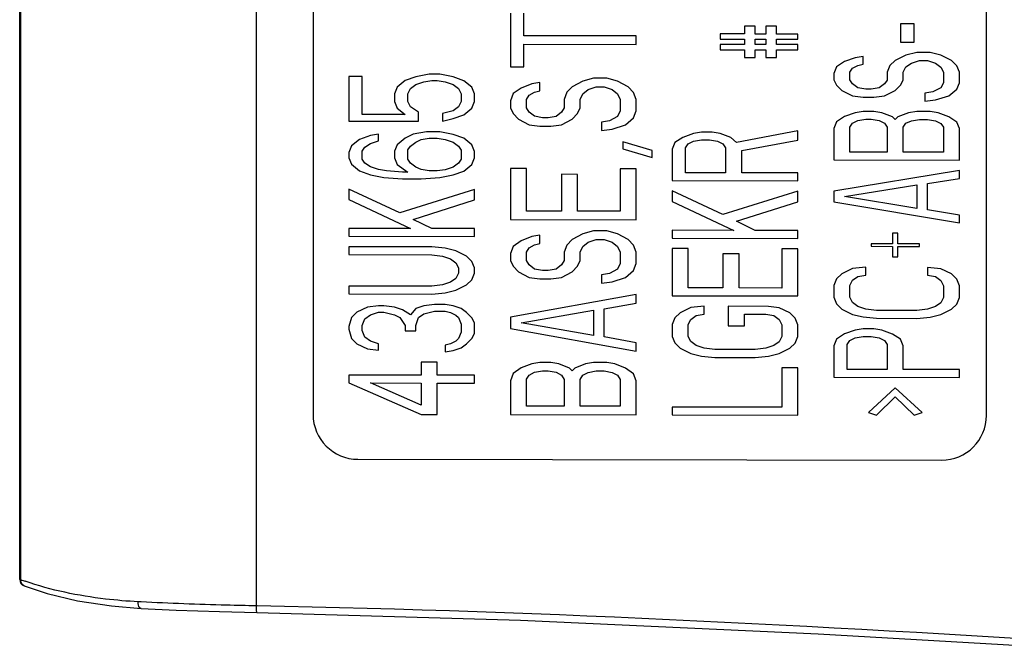
# Model space of a CAD drawing. Units: millimetres. Extents: x 0 to 1189, y 0 to 841.
# Drawn here: x 510 to 515, y 269 to 272 of the extents above; entities that cross this region are included whole.
import ezdxf

# ---------------------------------------------------------------- set-up
doc = ezdxf.new("R2010")
doc.units = ezdxf.units.MM
doc.header["$LTSCALE"] = 65.395
doc.layers.add('3_ALL_AXES', color=7, linetype='CONTINUOUS')
doc.layers.add('7_ALL_FEATURES', color=7, linetype='CONTINUOUS')

msp = doc.modelspace()

# ---------------------------------------------------------------- linework, layer by layer
at = {"layer": '3_ALL_AXES', "color": 7, "linetype": 'Continuous'}
for p, q in [((512.4596, 272.2001), (512.4596, 271.9009)), ((512.534, 272.074), (512.534, 272.2)), ((514.7064, 272.1402), (514.6319, 272.1404)), ((514.6319, 272.1404), (514.6319, 272.0383)), ((514.7064, 272.0382), (514.7064, 272.1402)), ((513.7617, 272.0834), (513.6277, 272.0836)), ((513.6277, 272.0836), (513.6277, 272.0545)), ((513.8213, 272.1271), (513.7617, 272.1272)), ((513.7617, 272.1272), (513.7617, 272.0834)), ((513.8213, 272.0833), (513.8213, 272.1271)), ((513.8809, 272.0832), (513.8213, 272.0833)), ((513.9404, 272.1269), (513.8809, 272.127)), ((513.8809, 272.127), (513.8809, 272.0832)), ((513.9404, 272.0831), (513.9404, 272.1269)), ((514.0596, 272.0829), (513.9404, 272.0831)), ((514.0596, 272.0538), (514.0596, 272.0829)), ((513.1596, 272.073), (512.534, 272.074)), ((512.534, 272.0267), (513.1596, 272.0257)), ((512.534, 271.9008), (512.534, 272.0267)), ((513.1596, 272.0257), (513.1596, 272.073)), ((513.6277, 272.0545), (513.7617, 272.0542)), ((513.7617, 272.0542), (513.7617, 272.0251)), ((513.8213, 272.0542), (513.8809, 272.0541)), ((513.8213, 272.025), (513.8213, 272.0542)), ((513.8809, 272.0541), (513.8809, 272.0249)), ((513.9404, 272.054), (514.0596, 272.0538)), ((513.9404, 272.0248), (513.9404, 272.054)), ((514.6319, 272.0383), (514.7064, 272.0382)), ((513.7617, 272.0251), (513.6277, 272.0253)), ((513.6277, 272.0253), (513.6277, 271.9961)), ((513.6277, 271.9961), (513.7617, 271.9959)), ((513.7617, 271.9959), (513.7617, 271.9522)), ((513.8809, 272.0249), (513.8213, 272.025)), ((513.8213, 271.9958), (513.8809, 271.9957)), ((513.8213, 271.9521), (513.8213, 271.9958)), ((513.8809, 271.9957), (513.8809, 271.952)), ((514.0596, 272.0246), (513.9404, 272.0248)), ((513.9404, 271.9956), (514.0596, 271.9954)), ((513.9404, 271.9519), (513.9404, 271.9956)), ((514.0596, 271.9954), (514.0596, 272.0246)), ((514.7213, 271.9798), (514.6617, 271.9653)), ((514.7958, 271.9797), (514.7213, 271.9798)), ((514.8553, 271.965), (514.7958, 271.9797)), ((513.7617, 271.9522), (513.8213, 271.9521)), ((513.8809, 271.952), (513.9404, 271.9519)), ((514.3192, 271.9294), (514.2745, 271.9003)), ((514.3787, 271.9512), (514.3192, 271.9294)), ((514.4234, 271.9584), (514.3787, 271.9512)), ((514.4234, 271.9147), (514.4234, 271.9584)), ((514.6021, 271.9363), (514.5723, 271.9071)), ((514.6617, 271.9653), (514.6021, 271.9363)), ((514.6617, 271.8997), (514.6915, 271.9215)), ((514.6915, 271.9215), (514.7362, 271.9361)), ((514.7362, 271.9361), (514.7809, 271.936)), ((514.7809, 271.936), (514.8255, 271.9213)), ((514.8255, 271.9213), (514.8553, 271.8994)), ((514.9149, 271.9358), (514.8553, 271.965)), ((514.9447, 271.9066), (514.9149, 271.9358)), ((512.4596, 271.9009), (512.534, 271.9008)), ((514.2745, 271.9003), (514.2596, 271.8639)), ((514.2596, 271.8639), (514.2596, 271.8274)), ((514.3489, 271.871), (514.3638, 271.8929)), ((514.3489, 271.8273), (514.3489, 271.871)), ((514.3638, 271.8929), (514.3936, 271.9074)), ((514.3936, 271.9074), (514.4234, 271.9147)), ((514.5723, 271.9071), (514.5575, 271.8707)), ((514.5575, 271.8707), (514.5575, 271.827)), ((514.6468, 271.8706), (514.6617, 271.8997)), ((514.6468, 271.8268), (514.6468, 271.8706)), ((514.8553, 271.8994), (514.8702, 271.8702)), ((514.8702, 271.8702), (514.8702, 271.8119)), ((514.9596, 271.8701), (514.9447, 271.9066)), ((514.9596, 271.8118), (514.9596, 271.8701)), ((511.634, 271.8462), (511.5596, 271.8463)), ((511.5596, 271.8463), (511.5596, 271.5984)), ((511.634, 271.6348), (511.634, 271.8462)), ((511.8723, 271.8239), (511.8277, 271.7876)), ((511.9319, 271.8457), (511.8723, 271.8239)), ((512.0064, 271.8602), (511.9319, 271.8457)), ((511.9319, 271.802), (511.9766, 271.8165)), ((511.9766, 271.8165), (512.0213, 271.8237)), ((512.066, 271.8601), (512.0064, 271.8602)), ((512.0213, 271.8237), (512.0511, 271.8237)), ((512.0511, 271.8237), (512.0958, 271.8163)), ((512.1404, 271.8454), (512.066, 271.8601)), ((512.0958, 271.8163), (512.1404, 271.8016)), ((512.2, 271.8234), (512.1404, 271.8454)), ((512.2447, 271.7869), (512.2, 271.8234)), ((512.5787, 271.8062), (512.5192, 271.7827)), ((512.6234, 271.814), (512.5787, 271.8062)), ((512.6234, 271.7668), (512.6234, 271.814)), ((512.8617, 271.8215), (512.8021, 271.7901)), ((512.9213, 271.8372), (512.8617, 271.8215)), ((512.9958, 271.837), (512.9213, 271.8372)), ((513.0553, 271.8212), (512.9958, 271.837)), ((513.1149, 271.7896), (513.0553, 271.8212)), ((514.2596, 271.8274), (514.2745, 271.7983)), ((514.3638, 271.8054), (514.3489, 271.8273)), ((514.5575, 271.827), (514.5426, 271.8051)), ((514.6319, 271.7977), (514.6468, 271.8268)), ((514.8702, 271.8119), (514.8553, 271.7828)), ((514.9447, 271.7753), (514.9596, 271.8118)), ((511.8277, 271.7876), (511.8128, 271.7511)), ((511.8872, 271.751), (511.9021, 271.7802)), ((511.9021, 271.7802), (511.9319, 271.802)), ((512.1404, 271.8016), (512.1702, 271.7797)), ((512.1702, 271.7797), (512.1851, 271.7505)), ((512.2596, 271.7504), (512.2447, 271.7869)), ((512.4745, 271.7512), (512.4596, 271.7119)), ((512.5192, 271.7827), (512.4745, 271.7512)), ((512.5638, 271.7432), (512.5936, 271.7589)), ((512.5936, 271.7589), (512.6234, 271.7668)), ((512.7723, 271.7587), (512.7575, 271.7193)), ((512.8021, 271.7901), (512.7723, 271.7587)), ((512.8617, 271.7506), (512.8915, 271.7742)), ((512.8915, 271.7742), (512.9362, 271.7899)), ((512.9362, 271.7899), (512.9809, 271.7898)), ((512.9809, 271.7898), (513.0255, 271.774)), ((513.0255, 271.774), (513.0553, 271.7503)), ((513.1447, 271.7581), (513.1149, 271.7896)), ((513.1596, 271.7187), (513.1447, 271.7581)), ((514.2745, 271.7983), (514.3043, 271.7691)), ((514.3043, 271.7691), (514.3638, 271.7398)), ((514.3936, 271.7835), (514.3638, 271.8054)), ((514.4383, 271.7761), (514.3936, 271.7835)), ((514.4681, 271.7761), (514.4383, 271.7761)), ((514.5128, 271.7833), (514.4681, 271.7761)), ((514.5426, 271.8051), (514.5128, 271.7833)), ((514.5426, 271.7395), (514.6021, 271.7686)), ((514.6021, 271.7686), (514.6319, 271.7977)), ((514.8106, 271.761), (514.766, 271.7537)), ((514.766, 271.7537), (514.766, 271.71)), ((514.8553, 271.7828), (514.8106, 271.761)), ((514.9, 271.7389), (514.9447, 271.7753)), ((511.8128, 271.7511), (511.8128, 271.7074)), ((511.8128, 271.7074), (511.8277, 271.6709)), ((511.8872, 271.7073), (511.8872, 271.751)), ((511.9021, 271.6781), (511.8872, 271.7073)), ((512.1851, 271.7068), (512.1702, 271.6777)), ((512.1851, 271.7505), (512.1851, 271.7068)), ((512.2447, 271.6703), (512.2596, 271.7067)), ((512.2596, 271.7067), (512.2596, 271.7504)), ((512.4596, 271.7119), (512.4596, 271.6725)), ((512.5489, 271.7196), (512.5638, 271.7432)), ((512.5489, 271.6724), (512.5489, 271.7196)), ((512.7575, 271.7193), (512.7575, 271.6721)), ((512.8468, 271.7192), (512.8617, 271.7506)), ((512.8468, 271.6719), (512.8468, 271.7192)), ((513.0553, 271.7503), (513.0702, 271.7188)), ((513.0702, 271.7188), (513.0702, 271.6558)), ((513.1596, 271.6557), (513.1596, 271.7187)), ((514.3638, 271.7398), (514.4234, 271.7324)), ((514.4234, 271.7324), (514.483, 271.7323)), ((514.483, 271.7323), (514.5426, 271.7395)), ((514.766, 271.71), (514.8255, 271.7172)), ((514.8255, 271.7172), (514.9, 271.7389)), ((511.8277, 271.6709), (511.8723, 271.6344)), ((511.9468, 271.6489), (511.9021, 271.6781)), ((511.9468, 271.5978), (511.9468, 271.6489)), ((512.1404, 271.6558), (512.0809, 271.6413)), ((512.1702, 271.6777), (512.1404, 271.6558)), ((512.2, 271.6339), (512.2447, 271.6703)), ((512.4596, 271.6725), (512.4745, 271.641)), ((512.5638, 271.6487), (512.5489, 271.6724)), ((512.5936, 271.6251), (512.5638, 271.6487)), ((512.7426, 271.6485), (512.7128, 271.6249)), ((512.7575, 271.6721), (512.7426, 271.6485)), ((512.8319, 271.6404), (512.8468, 271.6719)), ((513.0702, 271.6558), (513.0553, 271.6243)), ((513.1447, 271.6163), (513.1596, 271.6557)), ((514.3787, 271.645), (514.3192, 271.6232)), ((514.4234, 271.6522), (514.3787, 271.645)), ((514.483, 271.6521), (514.4234, 271.6522)), ((514.5277, 271.6448), (514.483, 271.6521)), ((514.5872, 271.6228), (514.5277, 271.6448)), ((514.6766, 271.6445), (514.617, 271.6227)), ((514.7213, 271.6517), (514.6766, 271.6445)), ((514.7958, 271.6516), (514.7213, 271.6517)), ((514.8404, 271.6443), (514.7958, 271.6516)), ((514.9, 271.6223), (514.8404, 271.6443)), ((511.5596, 271.5984), (511.9468, 271.5978)), ((511.8723, 271.6344), (511.634, 271.6348)), ((512.0809, 271.6413), (512.0809, 271.5976)), ((512.0809, 271.5976), (512.1404, 271.6121)), ((512.1404, 271.6121), (512.2, 271.6339)), ((512.4745, 271.641), (512.5043, 271.6095)), ((512.5043, 271.6095), (512.5638, 271.5779)), ((512.6383, 271.6171), (512.5936, 271.6251)), ((512.6681, 271.6171), (512.6383, 271.6171)), ((512.7128, 271.6249), (512.6681, 271.6171)), ((512.7426, 271.5776), (512.8021, 271.609)), ((512.8021, 271.609), (512.8319, 271.6404)), ((513.0106, 271.6008), (512.966, 271.593)), ((512.966, 271.593), (512.966, 271.5458)), ((513.0553, 271.6243), (513.0106, 271.6008)), ((513.1, 271.577), (513.1447, 271.6163)), ((514.2745, 271.5941), (514.2596, 271.5577)), ((514.3192, 271.6232), (514.2745, 271.5941)), ((514.3638, 271.5867), (514.3936, 271.6012)), ((514.3936, 271.6012), (514.4383, 271.6084)), ((514.4383, 271.6084), (514.4681, 271.6084)), ((514.4681, 271.6084), (514.5128, 271.601)), ((514.5128, 271.601), (514.5426, 271.5864)), ((514.6021, 271.6082), (514.5872, 271.6228)), ((514.617, 271.6227), (514.6021, 271.6082)), ((514.6617, 271.5862), (514.6915, 271.6008)), ((514.6915, 271.6008), (514.7362, 271.608)), ((514.7362, 271.608), (514.7809, 271.6079)), ((514.7809, 271.6079), (514.8255, 271.6005)), ((514.8255, 271.6005), (514.8553, 271.5859)), ((514.9447, 271.5931), (514.9, 271.6223)), ((514.9596, 271.5566), (514.9447, 271.5931)), ((511.9915, 271.5394), (511.917, 271.525)), ((512.066, 271.5393), (511.9915, 271.5394)), ((512.1404, 271.5246), (512.066, 271.5393)), ((512.5638, 271.5779), (512.6234, 271.5699)), ((512.6234, 271.5699), (512.683, 271.5698)), ((512.683, 271.5698), (512.7426, 271.5776)), ((512.966, 271.5458), (513.0255, 271.5535)), ((513.0255, 271.5535), (513.1, 271.577)), ((513.5234, 271.537), (513.4787, 271.5298)), ((513.583, 271.5369), (513.5234, 271.537)), ((513.6277, 271.5295), (513.583, 271.5369)), ((514.0596, 271.5434), (513.717, 271.4784)), ((514.0596, 271.4924), (514.0596, 271.5434)), ((514.2596, 271.5577), (514.2596, 271.3827)), ((514.3489, 271.5648), (514.3638, 271.5867)), ((514.3489, 271.4263), (514.3489, 271.5648)), ((514.5426, 271.5864), (514.5575, 271.5645)), ((514.5575, 271.5645), (514.5575, 271.426)), ((514.6468, 271.5644), (514.6617, 271.5862)), ((514.6468, 271.4259), (514.6468, 271.5644)), ((514.8553, 271.5859), (514.8702, 271.564)), ((514.8702, 271.564), (514.8702, 271.4255)), ((514.9596, 271.3816), (514.9596, 271.5566)), ((511.6192, 271.4963), (511.5745, 271.4599)), ((511.6787, 271.518), (511.6192, 271.4963)), ((511.7234, 271.5253), (511.6787, 271.518)), ((511.6787, 271.4743), (511.7234, 271.4888)), ((511.7234, 271.4888), (511.7234, 271.5253)), ((511.8723, 271.5032), (511.8277, 271.4668)), ((511.917, 271.525), (511.8723, 271.5032)), ((511.9021, 271.4594), (511.9319, 271.4812)), ((511.9319, 271.4812), (511.9617, 271.4957)), ((511.9617, 271.4957), (512.0064, 271.5029)), ((512.0064, 271.5029), (512.0511, 271.5029)), ((512.0511, 271.5029), (512.0958, 271.4955)), ((512.0958, 271.4955), (512.1404, 271.4809)), ((512.2, 271.5026), (512.1404, 271.5246)), ((512.1404, 271.4809), (512.1702, 271.4589)), ((512.2447, 271.4661), (512.2, 271.5026)), ((513.2489, 271.4351), (513.0851, 271.4826)), ((513.0851, 271.4826), (513.0851, 271.4432)), ((513.3745, 271.4789), (513.3596, 271.4425)), ((513.4192, 271.508), (513.3745, 271.4789)), ((513.4787, 271.5298), (513.4192, 271.508)), ((513.4489, 271.4715), (513.4787, 271.486)), ((513.4787, 271.486), (513.5234, 271.4933)), ((513.5234, 271.4933), (513.5681, 271.4932)), ((513.5681, 271.4932), (513.6128, 271.4858)), ((513.6128, 271.4858), (513.6426, 271.4712)), ((513.6872, 271.5076), (513.6277, 271.5295)), ((513.717, 271.4784), (513.6872, 271.5076)), ((513.7468, 271.4346), (514.0596, 271.4924)), ((511.5745, 271.4599), (511.5596, 271.4235)), ((511.5596, 271.4235), (511.5596, 271.3943)), ((511.634, 271.4306), (511.6489, 271.4525)), ((511.634, 271.3869), (511.634, 271.4306)), ((511.6489, 271.4525), (511.6787, 271.4743)), ((511.8277, 271.4668), (511.8128, 271.4303)), ((511.8128, 271.4303), (511.8128, 271.3939)), ((511.8872, 271.4375), (511.9021, 271.4594)), ((511.8872, 271.3865), (511.8872, 271.4375)), ((512.1702, 271.4589), (512.1851, 271.437)), ((512.1851, 271.437), (512.1851, 271.386)), ((512.2596, 271.4296), (512.2447, 271.4661)), ((512.2596, 271.3932), (512.2596, 271.4296)), ((513.0851, 271.4432), (513.2489, 271.3957)), ((513.2489, 271.3957), (513.2489, 271.4351)), ((513.3596, 271.4425), (513.3596, 271.2675)), ((513.434, 271.4496), (513.4489, 271.4715)), ((513.434, 271.3111), (513.434, 271.4496)), ((513.6426, 271.4712), (513.6575, 271.4493)), ((513.6575, 271.4493), (513.6575, 271.3108)), ((513.7468, 271.3106), (513.7468, 271.4346)), ((514.5575, 271.426), (514.3489, 271.4263)), ((514.8702, 271.4255), (514.6468, 271.4259)), ((511.5596, 271.3943), (511.5745, 271.3578)), ((511.6489, 271.365), (511.634, 271.3869)), ((511.8128, 271.3939), (511.8277, 271.3574)), ((511.9021, 271.3646), (511.8872, 271.3865)), ((512.1851, 271.386), (512.1702, 271.3642)), ((512.2447, 271.3568), (512.2596, 271.3932)), ((514.2596, 271.3827), (514.9596, 271.3816)), ((511.5745, 271.3578), (511.6192, 271.3213)), ((511.6192, 271.3213), (511.6787, 271.2993)), ((511.6787, 271.3431), (511.6489, 271.365)), ((511.7234, 271.3284), (511.6787, 271.3431)), ((511.7681, 271.3211), (511.7234, 271.3284)), ((511.8575, 271.3136), (511.7681, 271.3211)), ((511.8277, 271.3574), (511.8872, 271.3136)), ((511.8872, 271.3136), (511.8575, 271.3136)), ((511.9319, 271.3427), (511.9021, 271.3646)), ((511.9617, 271.328), (511.9319, 271.3427)), ((512.0064, 271.3207), (511.9617, 271.328)), ((512.0511, 271.3206), (512.0064, 271.3207)), ((512.0958, 271.3278), (512.0511, 271.3206)), ((512.1404, 271.3423), (512.0958, 271.3278)), ((512.1702, 271.3642), (512.1404, 271.3423)), ((512.1404, 271.2986), (512.2, 271.3204)), ((512.2, 271.3204), (512.2447, 271.3568)), ((512.5489, 271.3338), (512.4596, 271.334)), ((512.4596, 271.334), (512.4596, 271.0505)), ((512.5489, 271.0976), (512.5489, 271.3338)), ((513.1596, 271.3329), (513.0702, 271.333)), ((513.0702, 271.333), (513.0702, 271.0968)), ((513.1596, 271.0494), (513.1596, 271.3329)), ((514.9596, 271.3233), (514.2596, 271.2078)), ((514.9596, 271.2795), (514.9596, 271.3233)), ((511.6787, 271.2993), (511.7532, 271.2846)), ((511.7532, 271.2846), (511.8575, 271.2772)), ((511.8575, 271.2772), (511.9617, 271.277)), ((511.9617, 271.277), (512.066, 271.2841)), ((512.066, 271.2841), (512.1404, 271.2986)), ((512.8319, 271.3019), (512.7426, 271.302)), ((512.7426, 271.302), (512.7426, 271.0973)), ((512.8319, 271.0972), (512.8319, 271.3019)), ((513.3596, 271.2675), (514.0596, 271.2664)), ((513.6575, 271.3108), (513.434, 271.3111)), ((514.0596, 271.3101), (513.7468, 271.3106)), ((514.0596, 271.2664), (514.0596, 271.3101)), ((514.7809, 271.2507), (514.9596, 271.2795)), ((511.8426, 271.0876), (511.5596, 271.2193)), ((511.5596, 271.2193), (511.5596, 271.161)), ((512.2596, 271.2182), (511.8426, 271.0876)), ((512.2596, 271.1599), (512.2596, 271.2182)), ((513.6426, 271.0775), (513.3596, 271.2092)), ((513.3596, 271.2092), (513.3596, 271.1509)), ((514.0596, 271.2081), (513.6426, 271.0775)), ((514.0596, 271.1497), (514.0596, 271.2081)), ((514.2596, 271.2078), (514.2596, 271.1494)), ((514.3192, 271.1785), (514.7213, 271.2435)), ((514.7213, 271.2435), (514.7213, 271.1122)), ((514.7809, 271.1049), (514.7809, 271.2507)), ((511.5596, 271.161), (511.9021, 271.0001)), ((511.917, 271.0511), (512.2596, 271.1599)), ((513.3596, 271.1509), (513.7021, 270.9899)), ((513.717, 271.0409), (514.0596, 271.1497)), ((514.2596, 271.1494), (514.9596, 271.0317)), ((514.7213, 271.1122), (514.3192, 271.1785)), ((512.7426, 271.0973), (512.5489, 271.0976)), ((513.0702, 271.0968), (512.8319, 271.0972)), ((514.9596, 271.0754), (514.7809, 271.1049)), ((512.0213, 270.9999), (511.917, 271.0511)), ((512.4596, 271.0505), (513.1596, 271.0494)), ((513.8213, 270.9897), (513.717, 271.0409)), ((514.9596, 271.0317), (514.9596, 271.0754)), ((511.9021, 271.0001), (511.5596, 271.0006)), ((511.5596, 271.0006), (511.5596, 270.9569)), ((512.2596, 270.9995), (512.0213, 270.9999)), ((512.2596, 270.9558), (512.2596, 270.9995)), ((512.9213, 270.9868), (512.8617, 270.9711)), ((512.9958, 270.9867), (512.9213, 270.9868)), ((513.0553, 270.9708), (512.9958, 270.9867)), ((513.7021, 270.9899), (513.3596, 270.9905)), ((513.3596, 270.9905), (513.3596, 270.9467)), ((514.0596, 270.9894), (513.8213, 270.9897)), ((514.0596, 270.9456), (514.0596, 270.9894)), ((511.5596, 270.9569), (512.2596, 270.9558)), ((512.5192, 270.9323), (512.4745, 270.9009)), ((512.5787, 270.9558), (512.5192, 270.9323)), ((512.6234, 270.9636), (512.5787, 270.9558)), ((512.6234, 270.9164), (512.6234, 270.9636)), ((512.8021, 270.9397), (512.7723, 270.9083)), ((512.8617, 270.9711), (512.8021, 270.9397)), ((512.8915, 270.9238), (512.9362, 270.9395)), ((512.9362, 270.9395), (512.9809, 270.9394)), ((512.9809, 270.9394), (513.0255, 270.9236)), ((513.1149, 270.9392), (513.0553, 270.9708)), ((513.1447, 270.9077), (513.1149, 270.9392)), ((513.3596, 270.9467), (514.0596, 270.9456)), ((514.617, 270.9739), (514.5872, 270.9739)), ((514.5872, 270.9739), (514.5872, 270.9156)), ((514.617, 270.9156), (514.617, 270.9739)), ((512.0213, 270.8978), (511.5596, 270.8985)), ((511.5596, 270.8985), (511.5596, 270.8548)), ((512.0958, 270.8904), (512.0213, 270.8978)), ((512.1553, 270.8757), (512.0958, 270.8904)), ((512.2149, 270.8465), (512.1553, 270.8757)), ((512.4745, 270.9009), (512.4596, 270.8615)), ((512.5489, 270.8693), (512.5638, 270.8929)), ((512.5638, 270.8929), (512.5936, 270.9086)), ((512.5936, 270.9086), (512.6234, 270.9164)), ((512.7723, 270.9083), (512.7575, 270.8689)), ((512.8468, 270.8688), (512.8617, 270.9003)), ((512.8617, 270.9003), (512.8915, 270.9238)), ((513.0255, 270.9236), (513.0553, 270.9)), ((513.0553, 270.9), (513.0702, 270.8684)), ((513.1596, 270.8683), (513.1447, 270.9077)), ((513.4489, 270.8883), (513.3596, 270.8884)), ((513.3596, 270.8884), (513.3596, 270.6259)), ((513.4489, 270.6695), (513.4489, 270.8883)), ((514.0596, 270.8873), (513.9702, 270.8874)), ((513.9702, 270.8874), (513.9702, 270.6687)), ((514.0596, 270.6248), (514.0596, 270.8873)), ((514.5872, 270.9156), (514.4681, 270.9158)), ((514.4681, 270.9158), (514.4681, 270.9012)), ((514.4681, 270.9012), (514.5872, 270.901)), ((514.5872, 270.901), (514.5872, 270.8427)), ((514.7362, 270.9154), (514.617, 270.9156)), ((514.617, 270.901), (514.7362, 270.9008)), ((514.617, 270.8427), (514.617, 270.901)), ((514.7362, 270.9008), (514.7362, 270.9154)), ((511.5596, 270.8548), (512.0213, 270.8541)), ((512.0213, 270.8541), (512.0809, 270.8467)), ((512.0809, 270.8467), (512.1255, 270.832)), ((512.1255, 270.832), (512.1553, 270.8101)), ((512.2447, 270.8173), (512.2149, 270.8465)), ((512.4596, 270.8615), (512.4596, 270.8222)), ((512.4596, 270.8222), (512.4745, 270.7906)), ((512.5489, 270.822), (512.5489, 270.8693)), ((512.5638, 270.7984), (512.5489, 270.822)), ((512.7575, 270.8217), (512.7426, 270.7981)), ((512.7575, 270.8689), (512.7575, 270.8217)), ((512.8319, 270.7901), (512.8468, 270.8216)), ((512.8468, 270.8216), (512.8468, 270.8688)), ((513.0702, 270.8684), (513.0702, 270.8054)), ((513.1596, 270.8053), (513.1596, 270.8683)), ((513.7319, 270.8586), (513.6426, 270.8588)), ((513.6426, 270.8588), (513.6426, 270.6692)), ((513.7319, 270.6691), (513.7319, 270.8586)), ((514.5872, 270.8427), (514.617, 270.8427)), ((512.1553, 270.8101), (512.1702, 270.7809)), ((512.1702, 270.7809), (512.1702, 270.7518)), ((512.2596, 270.7808), (512.2447, 270.8173)), ((512.2596, 270.7516), (512.2596, 270.7808)), ((512.4745, 270.7906), (512.5043, 270.7591)), ((512.5936, 270.7747), (512.5638, 270.7984)), ((512.6383, 270.7668), (512.5936, 270.7747)), ((512.6681, 270.7667), (512.6383, 270.7668)), ((512.7128, 270.7745), (512.6681, 270.7667)), ((512.7426, 270.7981), (512.7128, 270.7745)), ((512.8021, 270.7586), (512.8319, 270.7901)), ((513.0553, 270.774), (513.0106, 270.7504)), ((513.0702, 270.8054), (513.0553, 270.774)), ((513.1, 270.7267), (513.1447, 270.766)), ((513.1447, 270.766), (513.1596, 270.8053)), ((514.3638, 270.7774), (514.3043, 270.7484)), ((514.4383, 270.7846), (514.3638, 270.7774)), ((514.4383, 270.7409), (514.4383, 270.7846)), ((514.8553, 270.7767), (514.7809, 270.7841)), ((514.7809, 270.7841), (514.7809, 270.7403)), ((514.9149, 270.7474), (514.8553, 270.7767)), ((512.1553, 270.7226), (512.1255, 270.7008)), ((512.1702, 270.7518), (512.1553, 270.7226)), ((512.2149, 270.6861), (512.2447, 270.7152)), ((512.2447, 270.7152), (512.2596, 270.7516)), ((512.5043, 270.7591), (512.5638, 270.7275)), ((512.5638, 270.7275), (512.6234, 270.7195)), ((512.6234, 270.7195), (512.683, 270.7195)), ((512.683, 270.7195), (512.7426, 270.7272)), ((512.7426, 270.7272), (512.8021, 270.7586)), ((513.0106, 270.7504), (512.966, 270.7426)), ((512.966, 270.7426), (512.966, 270.6954)), ((513.0255, 270.7032), (513.1, 270.7267)), ((514.2745, 270.7193), (514.2596, 270.6828)), ((514.3043, 270.7484), (514.2745, 270.7193)), ((514.3489, 270.6827), (514.3638, 270.7118)), ((514.3638, 270.7118), (514.3936, 270.7337)), ((514.3936, 270.7337), (514.4383, 270.7409)), ((514.7809, 270.7403), (514.8255, 270.733)), ((514.8255, 270.733), (514.8553, 270.711)), ((514.8553, 270.711), (514.8702, 270.6819)), ((514.9447, 270.7182), (514.9149, 270.7474)), ((514.9596, 270.6817), (514.9447, 270.7182)), ((512.0213, 270.6791), (511.5596, 270.6798)), ((511.5596, 270.6798), (511.5596, 270.6361)), ((512.0809, 270.6863), (512.0213, 270.6791)), ((512.1255, 270.7008), (512.0809, 270.6863)), ((512.0958, 270.6425), (512.1553, 270.657)), ((512.1553, 270.657), (512.2149, 270.6861)), ((512.966, 270.6954), (513.0255, 270.7032)), ((513.6426, 270.6692), (513.4489, 270.6695)), ((513.9702, 270.6687), (513.7319, 270.6691)), ((514.2596, 270.6828), (514.2596, 270.6172)), ((514.3489, 270.6171), (514.3489, 270.6827)), ((514.8702, 270.6819), (514.8702, 270.6162)), ((514.9596, 270.6161), (514.9596, 270.6817)), ((511.5596, 270.6361), (512.0213, 270.6353)), ((512.0213, 270.6353), (512.0958, 270.6425)), ((513.1596, 270.6321), (512.4596, 270.5072)), ((513.1596, 270.5848), (513.1596, 270.6321)), ((513.3596, 270.6259), (514.0596, 270.6248)), ((514.2596, 270.6172), (514.2745, 270.5807)), ((514.3638, 270.5879), (514.3489, 270.6171)), ((514.8702, 270.6162), (514.8553, 270.5871)), ((514.9447, 270.5797), (514.9596, 270.6161)), ((511.6638, 270.563), (511.6043, 270.5339)), ((511.7234, 270.5702), (511.6638, 270.563)), ((511.7532, 270.5702), (511.7234, 270.5702)), ((511.8128, 270.5628), (511.7532, 270.5702)), ((511.8575, 270.5481), (511.8128, 270.5628)), ((511.9021, 270.5189), (511.8575, 270.5481)), ((511.9319, 270.5553), (511.9021, 270.5189)), ((511.9766, 270.5698), (511.9319, 270.5553)), ((512.0362, 270.577), (511.9766, 270.5698)), ((512.0958, 270.5769), (512.0362, 270.577)), ((512.1404, 270.5695), (512.0958, 270.5769)), ((512.1851, 270.5549), (512.1404, 270.5695)), ((512.2149, 270.533), (512.1851, 270.5549)), ((512.5192, 270.4756), (512.9213, 270.5458)), ((512.9213, 270.5458), (512.9213, 270.4041)), ((512.9809, 270.5536), (513.1596, 270.5848)), ((512.9809, 270.3962), (512.9809, 270.5536)), ((513.4638, 270.5602), (513.4043, 270.5311)), ((513.5383, 270.5673), (513.4638, 270.5602)), ((513.5383, 270.5236), (513.5383, 270.5673)), ((513.8958, 270.5668), (513.6723, 270.5671)), ((513.6723, 270.5671), (513.6723, 270.4578)), ((513.9553, 270.5594), (513.8958, 270.5668)), ((514.0149, 270.5301), (513.9553, 270.5594)), ((514.2745, 270.5807), (514.3043, 270.5515)), ((514.3043, 270.5515), (514.3638, 270.5223)), ((514.3936, 270.566), (514.3638, 270.5879)), ((514.4383, 270.5513), (514.3936, 270.566)), ((514.4979, 270.5439), (514.4383, 270.5513)), ((514.7809, 270.5508), (514.7213, 270.5436)), ((514.8255, 270.5653), (514.7809, 270.5508)), ((514.8553, 270.5871), (514.8255, 270.5653)), ((514.8553, 270.5215), (514.9149, 270.5506)), ((514.9149, 270.5506), (514.9447, 270.5797)), ((511.5745, 270.5048), (511.5596, 270.4538)), ((511.6043, 270.5339), (511.5745, 270.5048)), ((511.634, 270.461), (511.6489, 270.4974)), ((511.6489, 270.4974), (511.6787, 270.5192)), ((511.6787, 270.5192), (511.7234, 270.5338)), ((511.7234, 270.5338), (511.7532, 270.5337)), ((511.7532, 270.5337), (511.8128, 270.519)), ((511.8128, 270.519), (511.8426, 270.5044)), ((511.8426, 270.5044), (511.8723, 270.4606)), ((511.9319, 270.4605), (511.9468, 270.5042)), ((511.9468, 270.5042), (511.9766, 270.5261)), ((511.9766, 270.5261), (512.0362, 270.5405)), ((512.0362, 270.5405), (512.0958, 270.5405)), ((512.0958, 270.5405), (512.1255, 270.5331)), ((512.1255, 270.5331), (512.1553, 270.5185)), ((512.1553, 270.5185), (512.1702, 270.5039)), ((512.1702, 270.5039), (512.1851, 270.4674)), ((512.2447, 270.5038), (512.2149, 270.533)), ((512.2596, 270.4746), (512.2447, 270.5038)), ((512.4596, 270.5072), (512.4596, 270.4442)), ((513.3745, 270.502), (513.3596, 270.4655)), ((513.4043, 270.5311), (513.3745, 270.502)), ((513.4489, 270.4654), (513.4638, 270.4945)), ((513.4638, 270.4945), (513.4936, 270.5164)), ((513.4936, 270.5164), (513.5383, 270.5236)), ((513.7617, 270.5232), (513.8809, 270.523)), ((513.7617, 270.4576), (513.7617, 270.5232)), ((513.8809, 270.523), (513.9255, 270.5157)), ((513.9255, 270.5157), (513.9553, 270.4938)), ((513.9553, 270.4938), (513.9702, 270.4646)), ((514.0447, 270.5009), (514.0149, 270.5301)), ((514.0596, 270.4644), (514.0447, 270.5009)), ((514.3638, 270.5223), (514.4234, 270.5076)), ((514.4234, 270.5076), (514.4979, 270.5002)), ((514.7213, 270.5436), (514.4979, 270.5439)), ((514.4979, 270.5002), (514.7213, 270.4998)), ((514.7213, 270.4998), (514.7958, 270.507)), ((514.7958, 270.507), (514.8553, 270.5215)), ((511.5596, 270.4538), (511.5596, 270.4392)), ((511.5596, 270.4392), (511.5745, 270.3882)), ((511.634, 270.4318), (511.634, 270.461)), ((511.8723, 270.4606), (511.8723, 270.4314)), ((511.9319, 270.4314), (511.9319, 270.4605)), ((512.1851, 270.4674), (512.1851, 270.4237)), ((512.2596, 270.4163), (512.2596, 270.4746)), ((512.4596, 270.4442), (513.1596, 270.3171)), ((512.9213, 270.4041), (512.5192, 270.4756)), ((513.3596, 270.4655), (513.3596, 270.3999)), ((513.4489, 270.3998), (513.4489, 270.4654)), ((513.6723, 270.4578), (513.7617, 270.4576)), ((513.9702, 270.4646), (513.9702, 270.399)), ((514.0596, 270.3988), (514.0596, 270.4644)), ((514.4234, 270.442), (514.3787, 270.4348)), ((514.483, 270.4419), (514.4234, 270.442)), ((514.5277, 270.4345), (514.483, 270.4419)), ((511.5745, 270.3882), (511.6043, 270.359)), ((511.6489, 270.3953), (511.634, 270.4318)), ((511.6787, 270.3734), (511.6489, 270.3953)), ((511.8723, 270.4314), (511.9319, 270.4314)), ((512.1702, 270.3872), (512.1553, 270.3727)), ((512.1851, 270.4237), (512.1702, 270.3872)), ((512.2149, 270.358), (512.2447, 270.3871)), ((512.2447, 270.3871), (512.2596, 270.4163)), ((513.1596, 270.3644), (512.9809, 270.3962)), ((513.3596, 270.3999), (513.3745, 270.3635)), ((513.4638, 270.3706), (513.4489, 270.3998)), ((513.9702, 270.399), (513.9553, 270.3698)), ((514.0447, 270.3624), (514.0596, 270.3988)), ((514.2745, 270.3839), (514.2596, 270.3475)), ((514.3192, 270.413), (514.2745, 270.3839)), ((514.3787, 270.4348), (514.3192, 270.413)), ((514.3489, 270.3765), (514.3787, 270.391)), ((514.3787, 270.391), (514.4234, 270.3982)), ((514.4234, 270.3982), (514.4681, 270.3982)), ((514.4681, 270.3982), (514.5128, 270.3908)), ((514.5128, 270.3908), (514.5426, 270.3762)), ((514.5872, 270.4126), (514.5277, 270.4345)), ((514.6319, 270.3833), (514.5872, 270.4126)), ((514.6468, 270.3469), (514.6319, 270.3833)), ((511.6043, 270.359), (511.6638, 270.3297)), ((511.6638, 270.3297), (511.7234, 270.3223)), ((511.7234, 270.3588), (511.6787, 270.3734)), ((511.7234, 270.3223), (511.7234, 270.3588)), ((512.1255, 270.3581), (512.0958, 270.3509)), ((512.0958, 270.3509), (512.0958, 270.3144)), ((512.1553, 270.3727), (512.1255, 270.3581)), ((512.1404, 270.3217), (512.1851, 270.3362)), ((512.1851, 270.3362), (512.2149, 270.358)), ((513.1596, 270.3171), (513.1596, 270.3644)), ((513.3745, 270.3635), (513.4043, 270.3342)), ((513.4043, 270.3342), (513.4638, 270.305)), ((513.4936, 270.3487), (513.4638, 270.3706)), ((513.5383, 270.334), (513.4936, 270.3487)), ((513.5979, 270.3266), (513.5383, 270.334)), ((513.8213, 270.3263), (513.5979, 270.3266)), ((513.8809, 270.3335), (513.8213, 270.3263)), ((513.9255, 270.348), (513.8809, 270.3335)), ((513.9553, 270.3698), (513.9255, 270.348)), ((513.9553, 270.3042), (514.0149, 270.3333)), ((514.0149, 270.3333), (514.0447, 270.3624)), ((514.2596, 270.3475), (514.2596, 270.1725)), ((514.334, 270.3546), (514.3489, 270.3765)), ((514.334, 270.2161), (514.334, 270.3546)), ((514.5426, 270.3762), (514.5575, 270.3543)), ((514.5575, 270.3543), (514.5575, 270.2158)), ((514.6468, 270.2156), (514.6468, 270.3469)), ((512.0958, 270.3144), (512.1404, 270.3217)), ((513.4638, 270.305), (513.5234, 270.2903)), ((513.5234, 270.2903), (513.5979, 270.2829)), ((513.5979, 270.2829), (513.8213, 270.2825)), ((513.8213, 270.2825), (513.8958, 270.2897)), ((513.8958, 270.2897), (513.9553, 270.3042)), ((512.0511, 270.2562), (511.9617, 270.2563)), ((511.9617, 270.2563), (511.9617, 270.1834)), ((512.0511, 270.1833), (512.0511, 270.2562)), ((512.5192, 270.2237), (512.4745, 270.1922)), ((512.5787, 270.2472), (512.5192, 270.2237)), ((512.6234, 270.255), (512.5787, 270.2472)), ((512.683, 270.2549), (512.6234, 270.255)), ((512.7277, 270.247), (512.683, 270.2549)), ((512.7872, 270.2232), (512.7277, 270.247)), ((512.8021, 270.2075), (512.7872, 270.2232)), ((512.817, 270.2232), (512.8021, 270.2075)), ((512.8766, 270.2467), (512.817, 270.2232)), ((512.9213, 270.2545), (512.8766, 270.2467)), ((512.9958, 270.2544), (512.9213, 270.2545)), ((513.0404, 270.2465), (512.9958, 270.2544)), ((513.1, 270.2227), (513.0404, 270.2465)), ((513.1447, 270.1912), (513.1, 270.2227)), ((514.0596, 270.2238), (513.9702, 270.224)), ((513.9702, 270.224), (513.9702, 270.0053)), ((514.0596, 269.9614), (514.0596, 270.2238)), ((514.5575, 270.2158), (514.334, 270.2161)), ((511.9617, 270.1834), (511.5596, 270.1841)), ((511.5596, 270.1841), (511.5596, 270.1403)), ((512.2596, 270.183), (512.0511, 270.1833)), ((512.2596, 270.1392), (512.2596, 270.183)), ((512.4745, 270.1922), (512.4596, 270.1529)), ((512.5489, 270.1606), (512.5638, 270.1842)), ((512.5638, 270.1842), (512.5936, 270.1999)), ((512.5936, 270.1999), (512.6383, 270.2077)), ((512.6383, 270.2077), (512.6681, 270.2077)), ((512.6681, 270.2077), (512.7128, 270.1997)), ((512.7128, 270.1997), (512.7426, 270.1839)), ((512.7426, 270.1839), (512.7575, 270.1603)), ((512.8468, 270.1602), (512.8617, 270.1837)), ((512.8617, 270.1837), (512.8915, 270.1994)), ((512.8915, 270.1994), (512.9362, 270.2073)), ((512.9362, 270.2073), (512.9809, 270.2072)), ((512.9809, 270.2072), (513.0255, 270.1992)), ((513.0255, 270.1992), (513.0553, 270.1834)), ((513.0553, 270.1834), (513.0702, 270.1598)), ((513.1596, 270.1518), (513.1447, 270.1912)), ((514.2596, 270.1725), (514.9596, 270.1714)), ((514.9596, 270.2151), (514.6468, 270.2156)), ((514.9596, 270.1714), (514.9596, 270.2151)), ((511.5596, 270.1403), (511.9617, 269.9647)), ((511.6787, 270.1401), (511.9617, 270.1397)), ((511.9617, 270.0157), (511.6787, 270.1401)), ((511.9617, 270.1397), (511.9617, 270.0157)), ((512.0511, 270.1395), (512.2596, 270.1392)), ((512.0511, 269.9646), (512.0511, 270.1395)), ((512.4596, 270.1529), (512.4596, 269.9639)), ((512.5489, 270.011), (512.5489, 270.1606)), ((512.7575, 270.1603), (512.7575, 270.0107)), ((512.8468, 270.0105), (512.8468, 270.1602)), ((513.0702, 270.1598), (513.0702, 270.0102)), ((513.1596, 269.9628), (513.1596, 270.1518)), ((514.6021, 270.1136), (514.4532, 269.9753)), ((514.7511, 269.9749), (514.6021, 270.1136)), ((514.4979, 269.9607), (514.6021, 270.0626)), ((514.6021, 270.0626), (514.7064, 269.9604)), ((512.7575, 270.0107), (512.5489, 270.011)), ((513.0702, 270.0102), (512.8468, 270.0105)), ((513.9702, 270.0053), (513.3596, 270.0062)), ((513.3596, 270.0062), (513.3596, 269.9625)), ((511.9617, 269.9647), (512.0511, 269.9646)), ((512.4596, 269.9639), (513.1596, 269.9628)), ((513.3596, 269.9625), (514.0596, 269.9614)), ((514.4532, 269.9753), (514.4979, 269.9607)), ((514.7064, 269.9604), (514.7511, 269.9749))]:
    msp.add_line(p, q, dxfattribs=at)
at = {"layer": '7_ALL_FEATURES', "color": 7, "linetype": 'Continuous'}
for p, q in [((511.0444, 268.8993), (511.0444, 278.2975)), ((515.1096, 269.9597), (515.1096, 277.7835)), ((511.3596, 277.4769), (511.3596, 269.9657)), ((509.726, 269.0455), (509.726, 277.393)), ((509.7322, 269.0452), (509.7322, 277.3833)), ((511.6096, 269.7153), (514.8596, 269.7102)), ((510.4031, 268.9209), (510.3862, 268.9218)), ((510.2366, 268.8986), (510.4016, 268.8849)), ((510.8385, 268.8674), (511.0471, 268.8625)), ((511.0479, 268.8992), (511.0444, 268.8993))]:
    msp.add_line(p, q, dxfattribs=at)
for points in [[(509.7502, 269.0104), (509.8785, 268.9681), (510.0487, 268.9274), (510.2366, 268.8986)], [(510.4016, 268.8849), (510.5977, 268.8757), (510.8385, 268.8674)], [(511.0471, 268.8625), (512.5146, 268.8194), (514.173, 268.7425), (515.9442, 268.6405)]]:
    msp.add_lwpolyline(points, dxfattribs=at)
for centre, radius, start, end in [((509.7635, 269.0455), 0.0375, 180, 249.4228), ((510.2558, 270.4563), 1.5051, 249.6439, 250.639)]:
    msp.add_arc(centre, radius, start, end, dxfattribs=at)
for centre, start_param, end_param in [((511.6096, 269.9653), -2.404463, -0.833667), ((514.8596, 269.9601), -0.833667, 0.737129)]:
    msp.add_ellipse(centre, major_axis=(0.1851, -0.1683), ratio=0.998408, start_param=start_param, end_param=end_param, dxfattribs=at)
for points, knots in [([(509.7322, 269.0451), (509.7305, 269.0452), (509.7259, 269.0436), (509.7272, 269.0455), (509.7273, 269.0455)], [0, 0, 0, 0, 0.949573, 1, 1, 1, 1]), ([(510.3862, 268.9218), (510.3253, 268.9249), (510.1125, 268.9428), (509.9008, 268.9857), (509.7568, 269.0363)], [0, 0, 0, 0, 0.285392, 1, 1, 1, 1]), ([(510.4016, 268.8849), (510.3992, 268.885), (510.3863, 268.893), (510.3858, 268.9101), (510.3862, 268.9218)], [0, 0, 0, 0, 0.16711, 1, 1, 1, 1]), ([(511.0444, 268.8993), (510.989, 268.9003), (510.7752, 268.9051), (510.5614, 268.9128), (510.4031, 268.9209)], [0, 0, 0, 0, 0.259116, 1, 1, 1, 1]), ([(511.0471, 268.8625), (511.0461, 268.8625), (511.0457, 268.8678), (511.044, 268.878), (511.0443, 268.8906), (511.0444, 268.8993)], [0, 0, 0, 0, 0.082594, 0.298413, 1, 1, 1, 1])]:
    msp.add_open_spline(points, degree=3, knots=knots, dxfattribs=at)
for points in [[(509.7502, 269.0104), (509.738, 269.015), (509.7307, 269.0322), (509.7322, 269.0451)], [(515.9443, 268.6772), (514.3136, 268.7777), (512.6814, 268.8684), (511.0479, 268.8992)]]:
    msp.add_open_spline(points, degree=3, dxfattribs=at)

doc.saveas('drawing.dxf')
